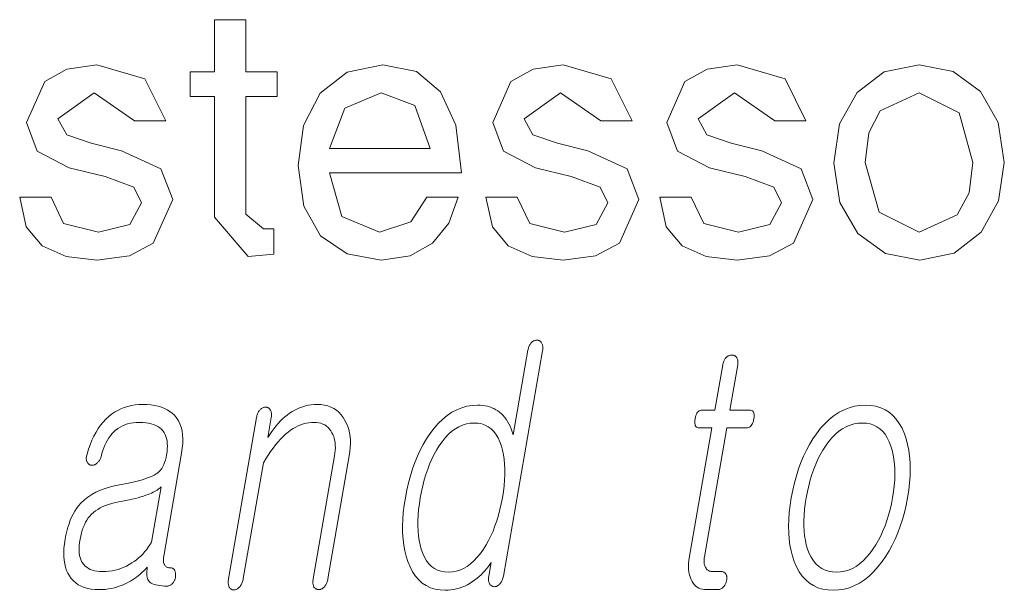
# Model space of a CAD drawing. Extents: x 0 to 218, y 0 to 297.
# Drawn here: x 158 to 163, y 13 to 15 of the extents above; entities that cross this region are included whole.
import ezdxf

# ---------------------------------------------------------------- set-up
doc = ezdxf.new("R2010")
doc.units = 0

msp = doc.modelspace()

# ---------------------------------------------------------------- linework, layer by layer
at = {"color": 7, "lineweight": 13}
for points in [[(158.9868, 15.0066), (158.9868, 15.1233), (159.1035, 15.1233), (159.1035, 15.3733), (159.2535, 15.3733), (159.2535, 15.1233), (159.4035, 15.1233), (159.4035, 15.0066), (159.2535, 15.0066), (159.2535, 14.4428), (159.3379, 14.3733), (159.3868, 14.3733), (159.3868, 14.2514), (159.2652, 14.24), (159.1035, 14.4285), (159.1035, 15.0066)], [(158.1702, 14.5233), (158.3202, 14.5233), (158.3801, 14.3983), (158.547, 14.3566), (158.6978, 14.3934), (158.7535, 14.497), (158.7168, 14.572), (158.5793, 14.6225), (158.4074, 14.665), (158.2545, 14.7435), (158.2035, 14.8811), (158.2902, 15.0783), (158.3963, 15.137), (158.5397, 15.1566), (158.7704, 15.0908), (158.8702, 14.89), (158.7202, 14.89), (158.5269, 15.0233), (158.3535, 14.8986), (158.3952, 14.822), (158.5124, 14.7827), (158.6579, 14.746), (158.847, 14.6603), (158.9035, 14.5137), (158.8098, 14.304), (158.6956, 14.2435), (158.5397, 14.2233), (158.3923, 14.2402), (158.2772, 14.291), (158.2011, 14.3829)], [(159.6535, 14.64), (159.7134, 14.4309), (159.8944, 14.3566), (160.0439, 14.4061), (160.1202, 14.5233), (160.2702, 14.5233), (160.2256, 14.3996), (160.1483, 14.304), (160.0399, 14.2435), (159.9022, 14.2233), (159.739, 14.2523), (159.6118, 14.3395), (159.5306, 14.4816), (159.5035, 14.6751), (159.5301, 14.8678), (159.61, 15.0215), (159.7389, 15.1229), (159.9105, 15.1566), (160.0704, 15.1247), (160.1866, 15.0288), (160.2593, 14.868), (160.2868, 14.64)], [(160.4035, 14.5233), (160.5535, 14.5233), (160.6135, 14.3983), (160.7803, 14.3566), (160.9311, 14.3934), (160.9868, 14.497), (160.9501, 14.572), (160.8126, 14.6225), (160.6407, 14.665), (160.4878, 14.7435), (160.4368, 14.8811), (160.5235, 15.0783), (160.6297, 15.137), (160.773, 15.1566), (161.0038, 15.0908), (161.1035, 14.89), (160.9535, 14.89), (160.7603, 15.0233), (160.5868, 14.8986), (160.6285, 14.822), (160.7457, 14.7827), (160.8913, 14.746), (161.0803, 14.6603), (161.1368, 14.5137), (161.0431, 14.304), (160.929, 14.2435), (160.773, 14.2233), (160.6256, 14.2402), (160.5105, 14.291), (160.4344, 14.3829)], [(161.2368, 14.5233), (161.3868, 14.5233), (161.4468, 14.3983), (161.6136, 14.3566), (161.7644, 14.3934), (161.8202, 14.497), (161.7834, 14.572), (161.6459, 14.6225), (161.4741, 14.665), (161.3211, 14.7435), (161.2702, 14.8811), (161.3569, 15.0783), (161.463, 15.137), (161.6064, 15.1566), (161.8371, 15.0908), (161.9368, 14.89), (161.7868, 14.89), (161.5936, 15.0233), (161.4202, 14.8986), (161.4618, 14.822), (161.579, 14.7827), (161.7246, 14.746), (161.9137, 14.6603), (161.9702, 14.5137), (161.8764, 14.304), (161.7623, 14.2435), (161.6064, 14.2233), (161.459, 14.2402), (161.3439, 14.291), (161.2678, 14.3829)], [(162.0702, 14.6866), (162.0981, 14.8758), (162.1819, 15.0257), (162.3119, 15.1239), (162.4785, 15.1566), (162.6411, 15.1249), (162.772, 15.0298), (162.8581, 14.8813), (162.8868, 14.69), (162.8591, 14.5062), (162.7759, 14.3559), (162.647, 14.2564), (162.4819, 14.2233), (162.3177, 14.2552), (162.1858, 14.3509), (162.0991, 14.4992)], [(159.6535, 14.7566), (160.1368, 14.7566), (160.0623, 14.9634), (159.9025, 15.0233), (159.728, 14.9493)], [(162.2202, 14.69), (162.2866, 14.4522), (162.4785, 14.3566), (162.6613, 14.4402), (162.718, 14.5449), (162.7368, 14.69), (162.6712, 14.9277), (162.4785, 15.0233), (162.2915, 14.9374), (162.238, 14.8326)], [(160.6749, 13.7884), (160.6756, 13.7932), (160.6761, 13.7979), (160.6763, 13.8023), (160.6762, 13.8065), (160.6759, 13.8105), (160.6753, 13.8143), (160.6744, 13.8179), (160.6733, 13.8212), (160.6719, 13.8243), (160.6702, 13.8272), (160.6686, 13.8296), (160.6668, 13.8317), (160.6649, 13.8336), (160.6629, 13.8352), (160.6608, 13.8366), (160.6586, 13.8377), (160.6562, 13.8386), (160.6538, 13.8392), (160.6512, 13.8395), (160.6485, 13.8397), (160.6456, 13.8396), (160.6427, 13.8392), (160.6399, 13.8387), (160.6371, 13.8379), (160.6344, 13.837), (160.6318, 13.8358), (160.6292, 13.8343), (160.6266, 13.8327), (160.6241, 13.8309), (160.6216, 13.8288), (160.6192, 13.8259), (160.6169, 13.8228), (160.6148, 13.8196), (160.6129, 13.8161), (160.6111, 13.8125), (160.6096, 13.8086), (160.6082, 13.8046), (160.6069, 13.8004), (160.6058, 13.7961), (160.6049, 13.7915), (160.5348, 13.3873), (160.5301, 13.4016), (160.5249, 13.415), (160.5194, 13.4277), (160.5135, 13.4396), (160.5071, 13.4507), (160.5004, 13.461), (160.4932, 13.4706), (160.4857, 13.4794), (160.4777, 13.4874), (160.4693, 13.4946), (160.4607, 13.5011), (160.4517, 13.5069), (160.4422, 13.512), (160.4322, 13.5165), (160.4218, 13.5202), (160.4109, 13.5233), (160.3995, 13.5257), (160.3877, 13.5274), (160.3755, 13.5285), (160.3628, 13.5288), (160.337, 13.5274), (160.3119, 13.5233), (160.2874, 13.5165), (160.2637, 13.5069), (160.2406, 13.4946), (160.2183, 13.4795), (160.1966, 13.4618), (160.1756, 13.4412), (160.1552, 13.418), (160.1356, 13.392), (160.119, 13.3671), (160.1034, 13.341), (160.089, 13.3135), (160.0755, 13.2848), (160.0632, 13.2548), (160.0519, 13.2236), (160.0418, 13.191), (160.0327, 13.1572), (160.0246, 13.1221), (160.0177, 13.0858), (160.0121, 13.0497), (160.0079, 13.0149), (160.0054, 12.9813), (160.0043, 12.949), (160.0047, 12.9179), (160.0067, 12.8881), (160.0101, 12.8595), (160.0151, 12.8321), (160.0215, 12.806), (160.0295, 12.7811), (160.0401, 12.7548), (160.0523, 12.7313), (160.0661, 12.7106), (160.0816, 12.6926), (160.0987, 12.6774), (160.1175, 12.6649), (160.1379, 12.6552), (160.1599, 12.6483), (160.1836, 12.6442), (160.2089, 12.6428), (160.2225, 12.6432), (160.236, 12.6445), (160.2493, 12.6466), (160.2626, 12.6495), (160.2758, 12.6533), (160.2888, 12.6579), (160.3018, 12.6633), (160.3147, 12.6696), (160.3274, 12.6768), (160.34, 12.6848), (160.3507, 12.6924), (160.3609, 12.7004), (160.3708, 12.7087), (160.3802, 12.7173), (160.3893, 12.7263), (160.398, 12.7357), (160.4062, 12.7454), (160.4141, 12.7554), (160.4216, 12.7658), (160.4287, 12.7765), (160.4171, 12.7096), (160.4164, 12.7053), (160.416, 12.7012), (160.4159, 12.6973), (160.4159, 12.6935), (160.4162, 12.6898), (160.4167, 12.6863), (160.4174, 12.683), (160.4184, 12.6798), (160.4196, 12.6767), (160.4211, 12.6739), (160.4228, 12.6715), (160.4245, 12.6693), (160.4264, 12.6674), (160.4284, 12.6657), (160.4305, 12.6642), (160.4327, 12.6629), (160.435, 12.6618), (160.4374, 12.6609), (160.4399, 12.6603), (160.4425, 12.6599), (160.4454, 12.66), (160.4483, 12.6603), (160.451, 12.6609), (160.4537, 12.6616), (160.4564, 12.6626), (160.4589, 12.6638), (160.4614, 12.6652), (160.4637, 12.6668), (160.466, 12.6687), (160.4683, 12.6708), (160.4709, 12.6737), (160.4735, 12.6768), (160.4758, 12.6801), (160.478, 12.6837), (160.48, 12.6875), (160.4818, 12.6915), (160.4835, 12.6957), (160.485, 12.7001), (160.4864, 12.7048), (160.4875, 12.7096)], [(161.5382, 13.7215), (161.5007, 13.5055), (161.4393, 13.5055), (161.4343, 13.5051), (161.4296, 13.5038), (161.4253, 13.5017), (161.4214, 13.4988), (161.4179, 13.495), (161.4147, 13.4904), (161.412, 13.4849), (161.4095, 13.4786), (161.4075, 13.4715), (161.4059, 13.4635), (161.4047, 13.4552), (161.4042, 13.4478), (161.4044, 13.4413), (161.4052, 13.4357), (161.4067, 13.4309), (161.4089, 13.4269), (161.4118, 13.4239), (161.4153, 13.4217), (161.4196, 13.4204), (161.4245, 13.42), (161.4858, 13.42), (161.3776, 12.7967), (161.3758, 12.7847), (161.3746, 12.7732), (161.374, 12.762), (161.374, 12.7512), (161.3747, 12.7407), (161.3759, 12.7306), (161.3778, 12.7209), (161.3802, 12.7116), (161.3833, 12.7027), (161.387, 12.6941), (161.3916, 12.6849), (161.3967, 12.6767), (161.4025, 12.6695), (161.4089, 12.6632), (161.416, 12.6579), (161.4236, 12.6536), (161.4319, 12.6502), (161.4408, 12.6478), (161.4503, 12.6464), (161.4605, 12.6459), (161.5139, 12.6459), (161.517, 12.646), (161.5201, 12.6465), (161.5231, 12.6472), (161.5261, 12.6481), (161.529, 12.6494), (161.5318, 12.6509), (161.5345, 12.6527), (161.5373, 12.6548), (161.5399, 12.6572), (161.5424, 12.6599), (161.5446, 12.6624), (161.5466, 12.665), (161.5484, 12.6678), (161.5501, 12.6706), (161.5516, 12.6735), (161.5529, 12.6765), (161.5541, 12.6796), (161.5551, 12.6828), (161.556, 12.686), (161.5567, 12.6894), (161.5572, 12.6931), (161.5576, 12.6966), (161.5577, 12.7), (161.5576, 12.7033), (161.5574, 12.7065), (161.5569, 12.7096), (161.5562, 12.7125), (161.5553, 12.7153), (161.5543, 12.718), (161.553, 12.7205), (161.5513, 12.7229), (161.5494, 12.725), (161.5474, 12.7268), (161.5453, 12.7285), (161.5429, 12.7298), (161.5405, 12.7309), (161.5378, 12.7318), (161.535, 12.7324), (161.5321, 12.7328), (161.529, 12.7329), (161.4881, 12.7329), (161.4832, 12.7332), (161.4787, 12.7339), (161.4745, 12.735), (161.4706, 12.7367), (161.4669, 12.7388), (161.4636, 12.7413), (161.4606, 12.7444), (161.4579, 12.7479), (161.4556, 12.7518), (161.4535, 12.7563), (161.452, 12.7601), (161.4508, 12.7641), (161.4498, 12.7683), (161.4491, 12.7727), (161.4486, 12.7772), (161.4484, 12.782), (161.4485, 12.7869), (161.4488, 12.7921), (161.4494, 12.7974), (161.4502, 12.8029), (161.5574, 13.42), (161.6506, 13.42), (161.6562, 13.4204), (161.6615, 13.4217), (161.6663, 13.4239), (161.6707, 13.4269), (161.6746, 13.4309), (161.6781, 13.4357), (161.6812, 13.4413), (161.6838, 13.4478), (161.6859, 13.4552), (161.6877, 13.4635), (161.6888, 13.4715), (161.6891, 13.4786), (161.6887, 13.4849), (161.6876, 13.4904), (161.6858, 13.495), (161.6832, 13.4988), (161.6798, 13.5017), (161.6758, 13.5038), (161.671, 13.5051), (161.6654, 13.5055), (161.5722, 13.5055), (161.6098, 13.7215), (161.6104, 13.7261), (161.6109, 13.7304), (161.611, 13.7345), (161.6109, 13.7385), (161.6105, 13.7421), (161.6098, 13.7456), (161.6089, 13.7488), (161.6078, 13.7519), (161.6063, 13.7547), (161.6046, 13.7573), (161.6029, 13.7594), (161.601, 13.7612), (161.599, 13.7628), (161.5969, 13.7643), (161.5947, 13.7655), (161.5923, 13.7664), (161.5898, 13.7672), (161.5872, 13.7677), (161.5844, 13.7681), (161.5815, 13.7682), (161.5786, 13.7681), (161.5757, 13.7677), (161.5729, 13.7672), (161.5701, 13.7664), (161.5674, 13.7655), (161.5647, 13.7643), (161.5621, 13.7628), (161.5596, 13.7612), (161.5571, 13.7594), (161.5546, 13.7573), (161.5522, 13.7547), (161.55, 13.7519), (161.5479, 13.7488), (161.546, 13.7456), (161.5443, 13.7421), (161.5427, 13.7385), (161.5414, 13.7345), (161.5401, 13.7304), (161.5391, 13.7261)], [(158.76, 13.5319), (158.7412, 13.5313), (158.7229, 13.5296), (158.7052, 13.5267), (158.6881, 13.5227), (158.6714, 13.5175), (158.6554, 13.5112), (158.6399, 13.5037), (158.6249, 13.4951), (158.6105, 13.4853), (158.5966, 13.4744), (158.5831, 13.4617), (158.5702, 13.4478), (158.558, 13.4327), (158.5466, 13.4164), (158.5358, 13.399), (158.5258, 13.3804), (158.5164, 13.3606), (158.5078, 13.3396), (158.4998, 13.3174), (158.4926, 13.2941), (158.4913, 13.2895), (158.4902, 13.2851), (158.4895, 13.2809), (158.4891, 13.2769), (158.489, 13.2731), (158.4891, 13.2695), (158.4896, 13.266), (158.4904, 13.2627), (158.4915, 13.2597), (158.493, 13.2568), (158.4943, 13.2541), (158.4959, 13.2517), (158.4975, 13.2495), (158.4993, 13.2476), (158.5013, 13.2459), (158.5034, 13.2445), (158.5056, 13.2433), (158.5079, 13.2423), (158.5104, 13.2417), (158.513, 13.2412), (158.5158, 13.241), (158.5187, 13.2411), (158.5215, 13.2414), (158.5242, 13.242), (158.5269, 13.2428), (158.5295, 13.2438), (158.5321, 13.2451), (158.5346, 13.2467), (158.5371, 13.2485), (158.5396, 13.2506), (158.5424, 13.2528), (158.545, 13.2553), (158.5474, 13.2579), (158.5497, 13.2608), (158.5518, 13.2638), (158.5538, 13.267), (158.5555, 13.2704), (158.5571, 13.2739), (158.5585, 13.2777), (158.5598, 13.2816), (158.5638, 13.2968), (158.5683, 13.3112), (158.5732, 13.3249), (158.5786, 13.3378), (158.5844, 13.35), (158.5907, 13.3615), (158.5974, 13.3722), (158.6045, 13.3821), (158.612, 13.3913), (158.62, 13.3998), (158.6297, 13.4086), (158.64, 13.4166), (158.6508, 13.4236), (158.6623, 13.4296), (158.6744, 13.4348), (158.6871, 13.4389), (158.7004, 13.4422), (158.7144, 13.4445), (158.7289, 13.4459), (158.744, 13.4464), (158.7595, 13.446), (158.774, 13.4448), (158.7876, 13.4428), (158.8002, 13.4399), (158.8119, 13.4363), (158.8226, 13.4319), (158.8325, 13.4266), (158.8414, 13.4205), (158.8493, 13.4137), (158.8563, 13.406), (158.862, 13.3978), (158.8669, 13.389), (158.8708, 13.3793), (158.8739, 13.3689), (158.8761, 13.3578), (158.8774, 13.3459), (158.8778, 13.3333), (158.8774, 13.3199), (158.8761, 13.3058), (158.8738, 13.291), (158.8713, 13.278), (158.8681, 13.2659), (158.8645, 13.2546), (158.8603, 13.2442), (158.8555, 13.2346), (158.8503, 13.2259), (158.8445, 13.218), (158.8381, 13.2109), (158.8313, 13.2047), (158.8238, 13.1993), (158.815, 13.194), (158.8045, 13.1888), (158.7922, 13.1837), (158.7783, 13.1786), (158.7626, 13.1736), (158.7452, 13.1687), (158.726, 13.1638), (158.7052, 13.159), (158.6827, 13.1542), (158.6584, 13.1495), (158.6308, 13.1443), (158.6048, 13.1379), (158.5802, 13.1304), (158.5572, 13.1217), (158.5357, 13.1118), (158.5156, 13.1008), (158.4971, 13.0887), (158.4801, 13.0754), (158.4646, 13.061), (158.4506, 13.0454), (158.4418, 13.0337), (158.4337, 13.0211), (158.426, 13.0076), (158.4189, 12.9931), (158.4124, 12.9778), (158.4064, 12.9614), (158.4009, 12.9442), (158.396, 12.926), (158.3916, 12.9069), (158.3878, 12.8868), (158.3845, 12.8646), (158.3823, 12.8435), (158.3814, 12.8234), (158.3817, 12.8043), (158.3831, 12.7862), (158.3858, 12.7691), (158.3896, 12.7531), (158.3947, 12.7381), (158.401, 12.7241), (158.4084, 12.7112), (158.4172, 12.6988), (158.4272, 12.6877), (158.4385, 12.6779), (158.451, 12.6694), (158.4647, 12.6622), (158.4796, 12.6563), (158.4958, 12.6518), (158.5132, 12.6485), (158.5318, 12.6465), (158.5516, 12.6459), (158.5665, 12.6462), (158.5812, 12.6473), (158.5957, 12.6491), (158.6101, 12.6516), (158.6242, 12.6548), (158.6381, 12.6588), (158.6519, 12.6634), (158.6654, 12.6688), (158.6788, 12.6748), (158.6919, 12.6816), (158.7014, 12.6871), (158.7108, 12.693), (158.72, 12.6992), (158.7292, 12.7058), (158.7382, 12.7127), (158.7471, 12.7201), (158.7559, 12.7278), (158.7646, 12.7359), (158.7731, 12.7443), (158.7816, 12.7531), (158.7802, 12.7438), (158.7793, 12.735), (158.7789, 12.7268), (158.779, 12.7191), (158.7796, 12.712), (158.7807, 12.7054), (158.7823, 12.6994), (158.7844, 12.694), (158.787, 12.6891), (158.7902, 12.6848), (158.7949, 12.6806), (158.8004, 12.6769), (158.8068, 12.6737), (158.8141, 12.6708), (158.8223, 12.6684), (158.8313, 12.6665), (158.8412, 12.6649), (158.852, 12.6639), (158.8636, 12.6632), (158.8762, 12.663), (158.8793, 12.6631), (158.8823, 12.6635), (158.8853, 12.6642), (158.8882, 12.6652), (158.891, 12.6665), (158.8937, 12.668), (158.8963, 12.6698), (158.8988, 12.6719), (158.9012, 12.6743), (158.9036, 12.677), (158.9055, 12.6795), (158.9073, 12.6821), (158.909, 12.6849), (158.9105, 12.6877), (158.9119, 12.6906), (158.9131, 12.6936), (158.9142, 12.6967), (158.9152, 12.6999), (158.916, 12.7031), (158.9167, 12.7065), (158.917, 12.7102), (158.9172, 12.7137), (158.9172, 12.7171), (158.9171, 12.7204), (158.9168, 12.7236), (158.9164, 12.7267), (158.9157, 12.7296), (158.915, 12.7324), (158.9141, 12.7351), (158.913, 12.7376), (158.9115, 12.74), (158.9099, 12.7421), (158.9082, 12.7439), (158.9064, 12.7456), (158.9044, 12.7469), (158.9023, 12.748), (158.9, 12.7489), (158.8976, 12.7495), (158.8951, 12.7499), (158.8924, 12.75), (158.8884, 12.7502), (158.8847, 12.7507), (158.8812, 12.7514), (158.8779, 12.7525), (158.8749, 12.7539), (158.8721, 12.7556), (158.8696, 12.7577), (158.8672, 12.76), (158.8651, 12.7626), (158.8633, 12.7656), (158.8618, 12.7685), (158.8607, 12.7717), (158.8597, 12.7751), (158.859, 12.7788), (158.8586, 12.7827), (158.8584, 12.7868), (158.8585, 12.7913), (158.8587, 12.7959), (158.8593, 12.8008), (158.8601, 12.806), (158.9456, 13.2987), (158.9492, 13.3227), (158.9511, 13.3453), (158.9515, 13.3667), (158.9504, 13.3868), (158.9477, 13.4056), (158.9435, 13.4232), (158.9378, 13.4394), (158.9305, 13.4544), (158.9217, 13.4682), (158.9113, 13.4806), (158.901, 13.4904), (158.8896, 13.4991), (158.8771, 13.5068), (158.8636, 13.5134), (158.849, 13.5191), (158.8333, 13.5237), (158.8166, 13.5273), (158.7988, 13.5298), (158.7799, 13.5314)], [(159.3049, 13.4697), (159.1707, 12.6972), (159.17, 12.6923), (159.1695, 12.6877), (159.1692, 12.6832), (159.1692, 12.679), (159.1694, 12.675), (159.1699, 12.6713), (159.1706, 12.6677), (159.1715, 12.6644), (159.1727, 12.6612), (159.1742, 12.6583), (159.1758, 12.6557), (159.1776, 12.6533), (159.1795, 12.6512), (159.1815, 12.6494), (159.1837, 12.6478), (159.1861, 12.6466), (159.1885, 12.6456), (159.1911, 12.6449), (159.1939, 12.6445), (159.1967, 12.6443), (159.1995, 12.6448), (159.2023, 12.6454), (159.205, 12.6462), (159.2076, 12.6473), (159.2103, 12.6486), (159.2129, 12.6501), (159.2155, 12.6518), (159.218, 12.6538), (159.2206, 12.6559), (159.2231, 12.6583), (159.2258, 12.6615), (159.2283, 12.6649), (159.2306, 12.6685), (159.2327, 12.6723), (159.2347, 12.6762), (159.2364, 12.6803), (159.238, 12.6847), (159.2393, 12.6892), (159.2405, 12.6939), (159.2414, 12.6987), (159.3375, 13.2521), (159.349, 13.2715), (159.3605, 13.2898), (159.3722, 13.3072), (159.3839, 13.3235), (159.3958, 13.3388), (159.4077, 13.353), (159.4197, 13.3662), (159.4318, 13.3785), (159.444, 13.3896), (159.4563, 13.3998), (159.4682, 13.4086), (159.4802, 13.4166), (159.4924, 13.4236), (159.5046, 13.4296), (159.5169, 13.4348), (159.5294, 13.4389), (159.542, 13.4422), (159.5547, 13.4445), (159.5674, 13.4459), (159.5803, 13.4464), (159.5918, 13.4459), (159.6027, 13.4444), (159.6129, 13.4419), (159.6224, 13.4385), (159.6313, 13.434), (159.6395, 13.4285), (159.6471, 13.422), (159.6541, 13.4146), (159.6604, 13.4061), (159.666, 13.3967), (159.6705, 13.3877), (159.6743, 13.3783), (159.6773, 13.3685), (159.6797, 13.3581), (159.6813, 13.3473), (159.6822, 13.336), (159.6824, 13.3243), (159.6819, 13.3121), (159.6806, 13.2994), (159.6786, 13.2863), (159.5764, 12.6972), (159.5757, 12.6926), (159.5752, 12.6882), (159.575, 12.6839), (159.575, 12.6798), (159.5752, 12.6758), (159.5757, 12.672), (159.5764, 12.6684), (159.5773, 12.6649), (159.5784, 12.6615), (159.5798, 12.6583), (159.5815, 12.656), (159.5833, 12.6538), (159.5853, 12.652), (159.5874, 12.6504), (159.5896, 12.649), (159.5919, 12.6479), (159.5944, 12.647), (159.597, 12.6464), (159.5998, 12.646), (159.6027, 12.6459), (159.6054, 12.646), (159.6081, 12.6464), (159.6107, 12.647), (159.6134, 12.6479), (159.616, 12.649), (159.6186, 12.6504), (159.6212, 12.652), (159.6237, 12.6538), (159.6262, 12.656), (159.6287, 12.6583), (159.6314, 12.6615), (159.6339, 12.6649), (159.6362, 12.6684), (159.6383, 12.672), (159.6403, 12.6758), (159.642, 12.6798), (159.6435, 12.6839), (159.6448, 12.6882), (159.6459, 12.6926), (159.6468, 12.6972), (159.7491, 13.2863), (159.7521, 13.3062), (159.7539, 13.3254), (159.7546, 13.344), (159.7542, 13.3619), (159.7527, 13.3792), (159.7501, 13.3958), (159.7464, 13.4118), (159.7415, 13.4271), (159.7356, 13.4417), (159.7285, 13.4557), (159.7198, 13.4702), (159.71, 13.4832), (159.6992, 13.4946), (159.6874, 13.5045), (159.6745, 13.5129), (159.6607, 13.5197), (159.6458, 13.525), (159.63, 13.5289), (159.6131, 13.5311), (159.5952, 13.5319), (159.581, 13.5315), (159.567, 13.5302), (159.5532, 13.5281), (159.5396, 13.5252), (159.5263, 13.5214), (159.5132, 13.5168), (159.5003, 13.5113), (159.4876, 13.505), (159.4751, 13.4979), (159.4629, 13.4899), (159.4514, 13.4815), (159.4401, 13.4723), (159.4291, 13.4625), (159.4183, 13.4519), (159.4077, 13.4406), (159.3974, 13.4286), (159.3874, 13.4158), (159.3775, 13.4024), (159.3679, 13.3882), (159.3586, 13.3734), (159.3753, 13.4697), (159.376, 13.4743), (159.3764, 13.4787), (159.3766, 13.4829), (159.3765, 13.4869), (159.3761, 13.4907), (159.3755, 13.4943), (159.3746, 13.4978), (159.3735, 13.5011), (159.3721, 13.5041), (159.3704, 13.507), (159.3687, 13.5094), (159.367, 13.5115), (159.3651, 13.5134), (159.3631, 13.515), (159.361, 13.5164), (159.3587, 13.5175), (159.3564, 13.5183), (159.3539, 13.519), (159.3514, 13.5193), (159.3487, 13.5195), (159.3458, 13.5193), (159.3429, 13.519), (159.3401, 13.5183), (159.3373, 13.5175), (159.3345, 13.5164), (159.3318, 13.515), (159.3292, 13.5134), (159.3266, 13.5115), (159.3241, 13.5094), (159.3216, 13.507), (159.3191, 13.5041), (159.3168, 13.5011), (159.3147, 13.4978), (159.3128, 13.4943), (159.3111, 13.4907), (159.3095, 13.4869), (159.3081, 13.4829), (159.3068, 13.4787), (159.3058, 13.4743)], [(162.2217, 13.5288), (162.195, 13.5274), (162.169, 13.5233), (162.1437, 13.5165), (162.1192, 13.5069), (162.0953, 13.4946), (162.0722, 13.4795), (162.0497, 13.4618), (162.028, 13.4412), (162.0069, 13.418), (161.9866, 13.392), (161.9695, 13.3671), (161.9536, 13.341), (161.9388, 13.3135), (161.9251, 13.2848), (161.9125, 13.2548), (161.901, 13.2236), (161.8907, 13.191), (161.8815, 13.1572), (161.8734, 13.1221), (161.8664, 13.0858), (161.8608, 13.0497), (161.8568, 13.0149), (161.8543, 12.9813), (161.8533, 12.949), (161.854, 12.9179), (161.8562, 12.8881), (161.8599, 12.8595), (161.8652, 12.8321), (161.8721, 12.806), (161.8805, 12.7811), (161.8918, 12.7548), (161.9047, 12.7313), (161.9193, 12.7106), (161.9355, 12.6926), (161.9534, 12.6774), (161.973, 12.6649), (161.9942, 12.6552), (162.0171, 12.6483), (162.0416, 12.6442), (162.0678, 12.6428), (162.0943, 12.6442), (162.1201, 12.6483), (162.1452, 12.6552), (162.1697, 12.6649), (162.1934, 12.6774), (162.2165, 12.6926), (162.2389, 12.7106), (162.2607, 12.7313), (162.2817, 12.7548), (162.3021, 12.7811), (162.3193, 12.806), (162.3355, 12.8321), (162.3504, 12.8595), (162.3643, 12.8881), (162.377, 12.9179), (162.3885, 12.949), (162.3989, 12.9813), (162.4081, 13.0149), (162.4162, 13.0497), (162.4232, 13.0858), (162.4288, 13.1221), (162.4328, 13.1572), (162.4353, 13.191), (162.4362, 13.2236), (162.4355, 13.2548), (162.4332, 13.2848), (162.4293, 13.3135), (162.4238, 13.341), (162.4168, 13.3671), (162.4081, 13.392), (162.3969, 13.418), (162.3839, 13.4412), (162.3694, 13.4618), (162.3532, 13.4795), (162.3353, 13.4946), (162.3159, 13.5069), (162.2948, 13.5165), (162.272, 13.5233), (162.2477, 13.5274)], [(160.3479, 13.4433), (160.3664, 13.4422), (160.3836, 13.4389), (160.3997, 13.4334), (160.4145, 13.4256), (160.4281, 13.4157), (160.4404, 13.4036), (160.4515, 13.3892), (160.4615, 13.3727), (160.4701, 13.3539), (160.4776, 13.3329), (160.4832, 13.3128), (160.4876, 13.2917), (160.4909, 13.2696), (160.4931, 13.2464), (160.4942, 13.2222), (160.4941, 13.197), (160.4929, 13.1707), (160.4905, 13.1434), (160.487, 13.1151), (160.4824, 13.0858), (160.4769, 13.0568), (160.4706, 13.0287), (160.4635, 13.0017), (160.4556, 12.9756), (160.447, 12.9506), (160.4376, 12.9265), (160.4274, 12.9034), (160.4164, 12.8814), (160.4046, 12.8603), (160.392, 12.8402), (160.3773, 12.8192), (160.3621, 12.8005), (160.3464, 12.7839), (160.3303, 12.7696), (160.3138, 12.7574), (160.2967, 12.7475), (160.2792, 12.7398), (160.2613, 12.7342), (160.2429, 12.7309), (160.224, 12.7298), (160.2053, 12.7309), (160.1879, 12.7342), (160.1717, 12.7398), (160.1567, 12.7475), (160.143, 12.7574), (160.1306, 12.7696), (160.1193, 12.7839), (160.1094, 12.8005), (160.1007, 12.8192), (160.0932, 12.8402), (160.0878, 12.8603), (160.0836, 12.8814), (160.0804, 12.9034), (160.0784, 12.9265), (160.0774, 12.9506), (160.0776, 12.9756), (160.0788, 13.0017), (160.0812, 13.0287), (160.0847, 13.0568), (160.0892, 13.0858), (160.0948, 13.1151), (160.1011, 13.1434), (160.1082, 13.1707), (160.116, 13.197), (160.1246, 13.2222), (160.1339, 13.2464), (160.144, 13.2696), (160.1548, 13.2917), (160.1664, 13.3128), (160.1788, 13.3329), (160.1935, 13.3539), (160.2087, 13.3727), (160.2245, 13.3892), (160.2407, 13.4036), (160.2573, 13.4157), (160.2745, 13.4256), (160.2921, 13.4334), (160.3102, 13.4389), (160.3288, 13.4422)], [(162.2068, 13.4433), (162.2262, 13.4422), (162.2443, 13.4389), (162.2611, 13.4334), (162.2767, 13.4256), (162.291, 13.4157), (162.304, 13.4036), (162.3157, 13.3892), (162.3262, 13.3727), (162.3354, 13.3539), (162.3434, 13.3329), (162.3496, 13.3128), (162.3546, 13.2917), (162.3584, 13.2696), (162.3611, 13.2464), (162.3625, 13.2222), (162.3627, 13.197), (162.3617, 13.1707), (162.3595, 13.1434), (162.3561, 13.1151), (162.3516, 13.0858), (162.3461, 13.057), (162.3397, 13.0292), (162.3325, 13.0023), (162.3244, 12.9764), (162.3154, 12.9513), (162.3056, 12.9272), (162.295, 12.9041), (162.2834, 12.8819), (162.271, 12.8606), (162.2578, 12.8402), (162.2426, 12.8192), (162.2268, 12.8005), (162.2106, 12.7839), (162.1939, 12.7696), (162.1767, 12.7574), (162.1589, 12.7475), (162.1407, 12.7398), (162.1219, 12.7342), (162.1027, 12.7309), (162.0829, 12.7298), (162.0634, 12.7309), (162.045, 12.7342), (162.028, 12.7398), (162.0122, 12.7475), (161.9977, 12.7574), (161.9845, 12.7696), (161.9725, 12.7839), (161.9618, 12.8005), (161.9523, 12.8192), (161.9442, 12.8402), (161.9384, 12.8603), (161.9337, 12.8814), (161.9302, 12.9034), (161.9279, 12.9265), (161.9267, 12.9506), (161.9267, 12.9756), (161.9277, 13.0017), (161.93, 13.0287), (161.9334, 13.0568), (161.938, 13.0858), (161.9435, 13.1151), (161.9499, 13.1434), (161.9571, 13.1707), (161.9651, 13.197), (161.9739, 13.2222), (161.9834, 13.2464), (161.9938, 13.2696), (162.005, 13.2917), (162.017, 13.3128), (162.0297, 13.3329), (162.0452, 13.3539), (162.0611, 13.3727), (162.0776, 13.3892), (162.0945, 13.4036), (162.112, 13.4157), (162.13, 13.4256), (162.1484, 13.4334), (162.1674, 13.4389), (162.1869, 13.4422)], [(158.8012, 12.8728), (158.7936, 12.8604), (158.7856, 12.8485), (158.7772, 12.8371), (158.7684, 12.8263), (158.7593, 12.8161), (158.7498, 12.8064), (158.7398, 12.7973), (158.7296, 12.7888), (158.7189, 12.7808), (158.7078, 12.7734), (158.6951, 12.7657), (158.6821, 12.7588), (158.6688, 12.7527), (158.6552, 12.7475), (158.6412, 12.743), (158.627, 12.7394), (158.6124, 12.7366), (158.5975, 12.7346), (158.5823, 12.7333), (158.5667, 12.7329), (158.5533, 12.7333), (158.5407, 12.7346), (158.5291, 12.7366), (158.5182, 12.7394), (158.5083, 12.743), (158.4992, 12.7475), (158.491, 12.7527), (158.4836, 12.7588), (158.4771, 12.7657), (158.4715, 12.7734), (158.4668, 12.7812), (158.4629, 12.7898), (158.4597, 12.7992), (158.4574, 12.8094), (158.4558, 12.8204), (158.455, 12.8321), (158.4549, 12.8446), (158.4556, 12.8579), (158.4571, 12.872), (158.4594, 12.8868), (158.4624, 12.9023), (158.466, 12.917), (158.4701, 12.9309), (158.4748, 12.944), (158.48, 12.9564), (158.4857, 12.968), (158.4921, 12.9788), (158.4989, 12.9888), (158.5063, 12.998), (158.5143, 13.0065), (158.5233, 13.0149), (158.5332, 13.0228), (158.544, 13.0301), (158.5557, 13.0369), (158.5683, 13.043), (158.5818, 13.0487), (158.5963, 13.0537), (158.6116, 13.0582), (158.6278, 13.0622), (158.645, 13.0656), (158.6622, 13.0687), (158.6787, 13.072), (158.6945, 13.0753), (158.7096, 13.0788), (158.724, 13.0823), (158.7377, 13.0859), (158.7506, 13.0896), (158.7629, 13.0934), (158.7744, 13.0973), (158.7852, 13.1013), (158.7935, 13.1048), (158.8014, 13.1082), (158.8088, 13.1117), (158.8157, 13.1153), (158.8221, 13.1188), (158.828, 13.1224), (158.8335, 13.126), (158.8385, 13.1297), (158.8431, 13.1334), (158.8471, 13.1371)]]:
    msp.add_lwpolyline(points, close=True, dxfattribs=at)

doc.saveas('drawing.dxf')
